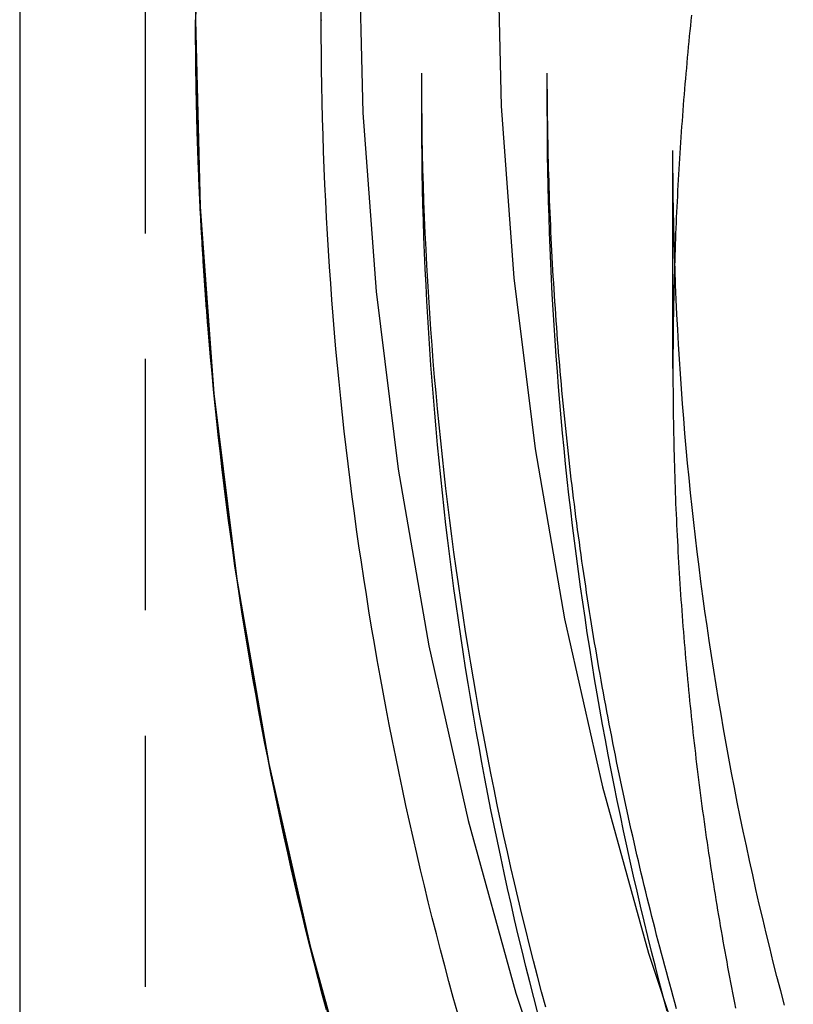
# Model space of a CAD drawing. Extents: x -213 to 591, y -341 to 370.
# Drawn here: x 420 to 436, y 165 to 184 of the extents above; entities that cross this region are included whole.
import ezdxf

# ---------------------------------------------------------------- set-up
doc = ezdxf.new("R2010")
doc.units = 0
doc.header["$LTSCALE"] = 20
doc.linetypes.add('VERDECKT', pattern=[0.375, 0.25, -0.125])
doc.layers.get('0').update_dxf_attribs({"linetype": 'CONTINUOUS'})
doc.layers.add('BEM', color=7, linetype='CONTINUOUS')

# ---------------------------------------------------------------- blocks, each defined once
blk = doc.blocks.new('A$C20AC0518')
at = {"color": 3, "linetype": 'CONTINUOUS', "extrusion": (-2e-16, 1, -2e-16)}
blk.add_line((-79.5, 282.47225), (-79.5, 9.89085), dxfattribs=at)
at = {"color": 1, "linetype": 'VERDECKT', "extrusion": (-2e-16, 1, -2e-16)}
for p, q in [((-77, 282.47225), (-77, 10)), ((-73.49973, 184.20703), (-73.5, 185.20699)), ((-71.5, 182.45624), (-71.5, 183.16441)), ((-69, 182.45624), (-69, 183.16441)), ((-66.5, 177.2832), (-66.5, 181.6205))]:
    blk.add_line(p, q, dxfattribs=at)
at = {"color": 1, "linetype": 'VERDECKT'}
for points in [[(-75.9943, 185.158, 0), (-76, 184.226, 0)], [(-75.9082, 187.95, 0), (-75.9997, 184.226, 0), (-75.9082, 180.502, 0), (-75.6338, 176.787, 0), (-75.1772, 173.09, 0), (-74.5394, 169.42, 0), (-73.7221, 165.785, 0), (-72.7272, 162.195, 0), (-71.5571, 158.658, 0), (-70.2146, 155.182, 0), (-68.7029, 151.777, 0), (-67.0258, 148.449, 0), (-65.1871, 145.208, 0), (-63.1915, 142.061, 0), (-61.0436, 139.015, 0), (-58.7486, 136.079, 0), (-56.3121, 133.258, 0), (-53.7399, 130.56, 0), (-51.0383, 127.991, 0), (-48.2137, 125.558, 0), (-45.273, 123.266, 0), (-42.2232, 121.121, 0), (-39.0717, 119.129, 0)], [(-73.4997, 184.226, 0), (-73.4997, 184.226, 0), (-73.4997, 184.226, 0), (-73.4997, 184.226, 0), (-73.4997, 184.226, 0), (-73.4997, 184.226, 0), (-73.4997, 184.225, 0), (-73.4997, 184.225, 0), (-73.4997, 184.225, 0), (-73.4997, 184.225, 0), (-73.4997, 184.225, 0), (-73.4997, 184.225, 0), (-73.4997, 184.225, 0), (-73.4997, 184.224, 0), (-73.4997, 184.224, 0), (-73.4997, 184.224, 0), (-73.4997, 184.224, 0), (-73.4997, 184.224, 0), (-73.4997, 184.224, 0), (-73.4997, 184.223, 0), (-73.4997, 184.223, 0), (-73.4997, 184.223, 0), (-73.4997, 184.223, 0), (-73.4997, 184.223, 0), (-73.4997, 184.223, 0), (-73.4997, 184.223, 0), (-73.4997, 184.222, 0), (-73.4997, 184.222, 0), (-73.4997, 184.222, 0), (-73.4997, 184.222, 0), (-73.4997, 184.222, 0), (-73.4997, 184.222, 0), (-73.4997, 184.222, 0), (-73.4997, 184.221, 0), (-73.4997, 184.221, 0), (-73.4997, 184.221, 0), (-73.4997, 184.221, 0), (-73.4997, 184.221, 0), (-73.4997, 184.221, 0), (-73.4997, 184.22, 0), (-73.4997, 184.22, 0), (-73.4997, 184.22, 0), (-73.4997, 184.22, 0), (-73.4997, 184.22, 0), (-73.4997, 184.22, 0), (-73.4997, 184.22, 0), (-73.4997, 184.219, 0), (-73.4997, 184.219, 0), (-73.4997, 184.219, 0), (-73.4997, 184.219, 0), (-73.4997, 184.219, 0), (-73.4997, 184.219, 0), (-73.4997, 184.219, 0), (-73.4997, 184.218, 0), (-73.4997, 184.218, 0), (-73.4997, 184.218, 0), (-73.4997, 184.218, 0), (-73.4997, 184.218, 0), (-73.4997, 184.218, 0), (-73.4997, 184.217, 0), (-73.4997, 184.217, 0), (-73.4997, 184.217, 0), (-73.4997, 184.217, 0), (-73.4997, 184.217, 0), (-73.4997, 184.217, 0), (-73.4997, 184.217, 0), (-73.4997, 184.216, 0), (-73.4997, 184.216, 0), (-73.4997, 184.216, 0), (-73.4997, 184.216, 0), (-73.4997, 184.216, 0), (-73.4997, 184.216, 0), (-73.4997, 184.215, 0), (-73.4997, 184.215, 0), (-73.4997, 184.215, 0), (-73.4997, 184.215, 0), (-73.4997, 184.215, 0), (-73.4997, 184.215, 0), (-73.4997, 184.215, 0), (-73.4997, 184.214, 0), (-73.4997, 184.214, 0), (-73.4997, 184.214, 0), (-73.4997, 184.214, 0), (-73.4997, 184.214, 0), (-73.4997, 184.214, 0), (-73.4997, 184.214, 0), (-73.4997, 184.213, 0), (-73.4997, 184.213, 0), (-73.4997, 184.213, 0), (-73.4997, 184.213, 0), (-73.4997, 184.213, 0), (-73.4997, 184.213, 0), (-73.4997, 184.212, 0), (-73.4997, 184.212, 0), (-73.4997, 184.212, 0), (-73.4997, 184.212, 0), (-73.4997, 184.212, 0), (-73.4997, 184.212, 0), (-73.4997, 184.212, 0), (-73.4997, 184.211, 0), (-73.4997, 184.211, 0), (-73.4997, 184.211, 0), (-73.4997, 184.211, 0), (-73.4997, 184.211, 0), (-73.4997, 184.211, 0), (-73.4997, 184.21, 0), (-73.4997, 184.21, 0), (-73.4997, 184.21, 0), (-73.4997, 184.21, 0), (-73.4997, 184.21, 0), (-73.4997, 184.21, 0), (-73.4997, 184.21, 0), (-73.4997, 184.209, 0), (-73.4997, 184.209, 0), (-73.4997, 184.209, 0), (-73.4997, 184.209, 0), (-73.4997, 184.209, 0), (-73.4997, 184.209, 0), (-73.4997, 184.209, 0), (-73.4997, 184.208, 0), (-73.4997, 184.208, 0), (-73.4997, 184.208, 0), (-73.4997, 184.208, 0), (-73.4997, 184.208, 0), (-73.4997, 184.208, 0), (-73.4997, 184.207, 0), (-73.4997, 184.207, 0), (-73.4997, 184.207, 0), (-73.4997, 184.207, 0)]]:
    blk.add_polyline3d(points, dxfattribs=at)
at = {"color": 3, "linetype": 'CONTINUOUS'}
for points in [[(-72.7584, 185.938, 0), (-72.6708, 182.373, 0), (-72.4081, 178.816, 0), (-71.9709, 175.277, 0), (-71.3604, 171.763, 0), (-70.578, 168.284, 0), (-69.6255, 164.846, 0), (-68.5053, 161.46, 0), (-67.22, 158.133, 0), (-65.7729, 154.873, 0), (-64.1672, 151.687, 0), (-62.407, 148.584, 0), (-60.4964, 145.571, 0), (-58.4401, 142.655, 0), (-56.243, 139.844, 0), (-53.9105, 137.144, 0), (-51.448, 134.561, 0), (-48.8616, 132.102, 0), (-46.1575, 129.772, 0), (-43.3422, 127.578, 0), (-40.4224, 125.525, 0), (-37.4053, 123.617, 0)], [(-70, 185.938, 0), (-69.9157, 182.508, 0), (-69.6629, 179.086, 0), (-69.2424, 175.681, 0), (-68.655, 172.301, 0), (-67.9022, 168.953, 0), (-66.9858, 165.646, 0), (-65.9081, 162.388, 0), (-64.6716, 159.187, 0), (-63.2793, 156.05, 0), (-61.7345, 152.986, 0), (-60.041, 150, 0), (-58.2029, 147.102, 0), (-56.2245, 144.296, 0), (-54.1107, 141.592, 0), (-51.8666, 138.994, 0), (-49.4975, 136.509, 0), (-47.0091, 134.143, 0), (-44.4075, 131.902, 0), (-41.699, 129.791, 0), (-38.8899, 127.815, 0)], [(-76, 184.226, 0), (-75.9771, 182.364, 0), (-75.9085, 180.502, 0), (-75.7941, 178.643, 0), (-75.634, 176.787, 0), (-75.4284, 174.936, 0), (-75.1774, 173.09, 0), (-74.8811, 171.251, 0), (-74.5397, 169.42, 0), (-74.1534, 167.597, 0), (-73.7224, 165.785, 0), (-73.247, 163.984, 0), (-72.7275, 162.195, 0), (-72.1641, 160.419, 0), (-71.5573, 158.658, 0), (-70.9075, 156.912, 0), (-70.2148, 155.182, 0), (-69.4799, 153.47, 0), (-68.7032, 151.777, 0), (-67.885, 150.103, 0), (-67.026, 148.449, 0), (-66.1266, 146.817, 0), (-65.1874, 145.208, 0), (-64.2089, 143.622, 0)]]:
    blk.add_polyline3d(points, dxfattribs=at)
at = {"color": 1}
for points in [[(-66.5, 177.283, 0), (-66.4999, 177.175, 0), (-66.4997, 177.067, 0), (-66.4992, 176.96, 0), (-66.4986, 176.852, 0), (-66.4978, 176.744, 0), (-66.4969, 176.636, 0), (-66.4957, 176.529, 0), (-66.4944, 176.421, 0), (-66.4929, 176.314, 0), (-66.4913, 176.206, 0), (-66.4895, 176.098, 0), (-66.4874, 175.991, 0), (-66.4853, 175.884, 0), (-66.4829, 175.776, 0), (-66.4804, 175.669, 0), (-66.4777, 175.561, 0), (-66.4748, 175.454, 0), (-66.4718, 175.347, 0), (-66.4686, 175.24, 0), (-66.4652, 175.132, 0), (-66.4616, 175.025, 0), (-66.4579, 174.918, 0), (-66.454, 174.811, 0), (-66.4499, 174.704, 0), (-66.4457, 174.597, 0), (-66.4413, 174.49, 0), (-66.4367, 174.383, 0), (-66.4319, 174.276, 0), (-66.427, 174.169, 0), (-66.4219, 174.063, 0), (-66.4166, 173.956, 0), (-66.4111, 173.849, 0), (-66.4055, 173.743, 0), (-66.3997, 173.636, 0), (-66.3938, 173.529, 0), (-66.3876, 173.423, 0), (-66.3813, 173.316, 0), (-66.3748, 173.21, 0), (-66.3682, 173.104, 0), (-66.3614, 172.997, 0), (-66.3544, 172.891, 0), (-66.3472, 172.785, 0), (-66.3399, 172.678, 0), (-66.3324, 172.572, 0), (-66.3248, 172.466, 0), (-66.3169, 172.36, 0), (-66.3089, 172.254, 0), (-66.3007, 172.148, 0), (-66.2924, 172.042, 0), (-66.2839, 171.936, 0), (-66.2752, 171.83, 0), (-66.2663, 171.724, 0), (-66.2573, 171.619, 0), (-66.2481, 171.513, 0), (-66.2388, 171.407, 0), (-66.2292, 171.302, 0), (-66.2195, 171.196, 0), (-66.2097, 171.091, 0), (-66.1996, 170.985, 0), (-66.1894, 170.88, 0), (-66.1791, 170.774, 0), (-66.1685, 170.669, 0), (-66.1578, 170.564, 0), (-66.147, 170.459, 0), (-66.1359, 170.353, 0), (-66.1247, 170.248, 0), (-66.1133, 170.143, 0), (-66.1018, 170.038, 0), (-66.0901, 169.933, 0), (-66.0782, 169.828, 0), (-66.0662, 169.724, 0), (-66.054, 169.619, 0), (-66.0416, 169.514, 0), (-66.029, 169.409, 0), (-66.0163, 169.305, 0), (-66.0035, 169.2, 0), (-65.9904, 169.095, 0), (-65.9772, 168.991, 0), (-65.9638, 168.887, 0), (-65.9503, 168.782, 0), (-65.9366, 168.678, 0), (-65.9227, 168.574, 0), (-65.9087, 168.469, 0), (-65.8945, 168.365, 0), (-65.8801, 168.261, 0), (-65.8656, 168.157, 0), (-65.8509, 168.053, 0), (-65.8361, 167.949, 0), (-65.821, 167.845, 0), (-65.8058, 167.741, 0), (-65.7905, 167.638, 0), (-65.775, 167.534, 0), (-65.7593, 167.43, 0), (-65.7435, 167.327, 0), (-65.7275, 167.223, 0), (-65.7113, 167.12, 0), (-65.695, 167.016, 0), (-65.6785, 166.913, 0), (-65.6618, 166.81, 0), (-65.645, 166.706, 0), (-65.628, 166.603, 0), (-65.6109, 166.5, 0), (-65.5936, 166.397, 0), (-65.5761, 166.294, 0), (-65.5585, 166.191, 0), (-65.5407, 166.088, 0), (-65.5227, 165.985, 0), (-65.5046, 165.882, 0), (-65.4863, 165.78, 0), (-65.4679, 165.677, 0), (-65.4493, 165.574, 0), (-65.4305, 165.472, 0), (-65.4116, 165.369, 0), (-65.3925, 165.267, 0), (-65.3733, 165.165, 0), (-65.3539, 165.062, 0), (-65.3343, 164.96, 0), (-65.3146, 164.858, 0), (-65.2947, 164.756, 0), (-65.2746, 164.654, 0), (-65.2544, 164.552, 0)], [(-66.131, 184.318, 0), (-66.142, 184.212, 0), (-66.1527, 184.107, 0), (-66.1634, 184.002, 0), (-66.1738, 183.897, 0), (-66.1841, 183.791, 0), (-66.1943, 183.686, 0), (-66.2042, 183.58, 0), (-66.214, 183.475, 0), (-66.2237, 183.369, 0), (-66.2332, 183.264, 0), (-66.2425, 183.158, 0), (-66.2517, 183.052, 0), (-66.2607, 182.947, 0), (-66.2695, 182.841, 0), (-66.2782, 182.735, 0), (-66.2867, 182.629, 0), (-66.2951, 182.523, 0), (-66.3033, 182.417, 0), (-66.3113, 182.311, 0), (-66.3192, 182.205, 0), (-66.3269, 182.099, 0), (-66.3344, 181.993, 0), (-66.3418, 181.887, 0), (-66.349, 181.781, 0), (-66.356, 181.674, 0), (-66.3629, 181.568, 0), (-66.3696, 181.462, 0), (-66.3762, 181.355, 0), (-66.3825, 181.249, 0), (-66.3888, 181.143, 0), (-66.3948, 181.036, 0), (-66.4007, 180.93, 0), (-66.4064, 180.823, 0), (-66.412, 180.716, 0), (-66.4173, 180.61, 0), (-66.4225, 180.503, 0), (-66.4276, 180.396, 0), (-66.4325, 180.289, 0), (-66.4372, 180.183, 0), (-66.4417, 180.076, 0), (-66.4461, 179.969, 0), (-66.4503, 179.862, 0), (-66.4543, 179.755, 0), (-66.4582, 179.648, 0), (-66.4619, 179.541, 0), (-66.4654, 179.434, 0), (-66.4688, 179.326, 0), (-66.472, 179.219, 0), (-66.475, 179.112, 0), (-66.4778, 179.005, 0), (-66.4805, 178.897, 0), (-66.483, 178.79, 0), (-66.4853, 178.683, 0), (-66.4875, 178.575, 0), (-66.4895, 178.468, 0), (-66.4913, 178.36, 0), (-66.493, 178.253, 0), (-66.4944, 178.145, 0), (-66.4957, 178.038, 0), (-66.4969, 177.93, 0), (-66.4978, 177.822, 0), (-66.4986, 177.714, 0), (-66.4992, 177.607, 0), (-66.4997, 177.499, 0), (-66.4999, 177.391, 0), (-66.5, 177.283, 0)], [(-75.7561, 178.151, 0), (-75.7599, 178.198, 0), (-75.7637, 178.246, 0), (-75.7674, 178.294, 0), (-75.7712, 178.342, 0), (-75.7749, 178.389, 0), (-75.7785, 178.437, 0), (-75.7822, 178.485, 0), (-75.7858, 178.533, 0), (-75.7894, 178.58, 0), (-75.7929, 178.628, 0), (-75.7964, 178.676, 0), (-75.7999, 178.724, 0), (-75.8034, 178.771, 0), (-75.8068, 178.819, 0), (-75.8102, 178.867, 0), (-75.8136, 178.915, 0), (-75.8169, 178.962, 0), (-75.8202, 179.01, 0), (-75.8235, 179.058, 0), (-75.8267, 179.106, 0), (-75.83, 179.154, 0), (-75.8332, 179.201, 0), (-75.8363, 179.249, 0), (-75.8394, 179.297, 0), (-75.8425, 179.345, 0), (-75.8456, 179.393, 0), (-75.8486, 179.44, 0), (-75.8516, 179.488, 0), (-75.8546, 179.536, 0), (-75.8576, 179.584, 0), (-75.8605, 179.632, 0), (-75.8634, 179.679, 0), (-75.8662, 179.727, 0), (-75.869, 179.775, 0), (-75.8718, 179.823, 0), (-75.8746, 179.871, 0), (-75.8773, 179.918, 0), (-75.88, 179.966, 0), (-75.8827, 180.014, 0), (-75.8854, 180.062, 0), (-75.888, 180.11, 0), (-75.8906, 180.157, 0), (-75.8931, 180.205, 0), (-75.8956, 180.253, 0), (-75.8981, 180.301, 0), (-75.9006, 180.349, 0), (-75.903, 180.397, 0), (-75.9054, 180.444, 0), (-75.9078, 180.492, 0), (-75.9101, 180.54, 0), (-75.9124, 180.588, 0), (-75.9147, 180.636, 0), (-75.917, 180.684, 0), (-75.9192, 180.731, 0), (-75.9214, 180.779, 0), (-75.9235, 180.827, 0), (-75.9257, 180.875, 0), (-75.9278, 180.923, 0), (-75.9298, 180.971, 0), (-75.9319, 181.019, 0), (-75.9339, 181.066, 0), (-75.9359, 181.114, 0), (-75.9378, 181.162, 0), (-75.9397, 181.21, 0), (-75.9416, 181.258, 0), (-75.9435, 181.306, 0), (-75.9453, 181.354, 0), (-75.9471, 181.401, 0), (-75.9489, 181.449, 0), (-75.9506, 181.497, 0), (-75.9523, 181.545, 0), (-75.954, 181.593, 0), (-75.9557, 181.641, 0), (-75.9573, 181.689, 0), (-75.9589, 181.736, 0), (-75.9604, 181.784, 0), (-75.9619, 181.832, 0), (-75.9634, 181.88, 0), (-75.9649, 181.928, 0), (-75.9663, 181.976, 0), (-75.9677, 182.024, 0), (-75.9691, 182.072, 0), (-75.9705, 182.119, 0), (-75.9718, 182.167, 0), (-75.9731, 182.215, 0), (-75.9743, 182.263, 0), (-75.9755, 182.311, 0), (-75.9767, 182.359, 0), (-75.9779, 182.407, 0), (-75.979, 182.455, 0), (-75.9801, 182.502, 0), (-75.9812, 182.55, 0), (-75.9823, 182.598, 0), (-75.9833, 182.646, 0), (-75.9843, 182.694, 0), (-75.9852, 182.742, 0), (-75.9861, 182.79, 0), (-75.987, 182.838, 0), (-75.9879, 182.885, 0), (-75.9887, 182.933, 0), (-75.9895, 182.981, 0), (-75.9903, 183.029, 0), (-75.991, 183.077, 0), (-75.9917, 183.125, 0), (-75.9924, 183.173, 0), (-75.9931, 183.221, 0), (-75.9937, 183.269, 0), (-75.9943, 183.316, 0), (-75.9948, 183.364, 0), (-75.9954, 183.412, 0), (-75.9959, 183.46, 0), (-75.9963, 183.508, 0), (-75.9968, 183.556, 0), (-75.9972, 183.604, 0), (-75.9976, 183.652, 0), (-75.9979, 183.7, 0), (-75.9982, 183.747, 0), (-75.9985, 183.795, 0), (-75.9988, 183.843, 0), (-75.999, 183.891, 0), (-75.9992, 183.939, 0), (-75.9994, 183.987, 0), (-75.9995, 184.035, 0), (-75.9996, 184.083, 0), (-75.9997, 184.131, 0), (-75.9997, 184.178, 0), (-75.9997, 184.226, 0)], [(-70.783, 164.445, 0), (-70.8709, 164.762, 0), (-70.9573, 165.078, 0), (-71.0422, 165.395, 0), (-71.1258, 165.713, 0), (-71.2079, 166.031, 0), (-71.2886, 166.349, 0), (-71.3678, 166.668, 0), (-71.4457, 166.987, 0), (-71.5221, 167.306, 0), (-71.597, 167.626, 0), (-71.6705, 167.946, 0), (-71.7426, 168.266, 0), (-71.8133, 168.587, 0), (-71.8825, 168.908, 0), (-71.9503, 169.229, 0), (-72.0166, 169.551, 0), (-72.0815, 169.872, 0), (-72.145, 170.195, 0), (-72.207, 170.517, 0), (-72.2676, 170.84, 0), (-72.3268, 171.163, 0), (-72.3845, 171.486, 0), (-72.4407, 171.809, 0), (-72.4955, 172.133, 0), (-72.5489, 172.457, 0), (-72.6008, 172.781, 0), (-72.6513, 173.106, 0), (-72.7003, 173.43, 0), (-72.7479, 173.755, 0), (-72.794, 174.08, 0), (-72.8386, 174.406, 0), (-72.8819, 174.731, 0), (-72.9236, 175.057, 0), (-72.9639, 175.383, 0), (-73.0028, 175.709, 0), (-73.0402, 176.035, 0), (-73.0761, 176.361, 0), (-73.1106, 176.688, 0), (-73.1437, 177.015, 0), (-73.1752, 177.341, 0), (-73.2053, 177.668, 0), (-73.234, 177.995, 0), (-73.2612, 178.323, 0), (-73.2869, 178.65, 0), (-73.3112, 178.977, 0), (-73.334, 179.305, 0), (-73.3553, 179.633, 0), (-73.3752, 179.96, 0), (-73.3936, 180.288, 0), (-73.4105, 180.616, 0), (-73.426, 180.944, 0), (-73.44, 181.272, 0), (-73.4525, 181.6, 0), (-73.4636, 181.928, 0), (-73.4732, 182.257, 0), (-73.4813, 182.585, 0), (-73.4879, 182.913, 0), (-73.4931, 183.241, 0), (-73.4968, 183.57, 0), (-73.499, 183.898, 0), (-73.4997, 184.226, 0)], [(-69.0307, 164.568, 0), (-69.1133, 164.876, 0), (-69.1944, 165.185, 0), (-69.2742, 165.493, 0), (-69.3525, 165.803, 0), (-69.4295, 166.112, 0), (-69.5051, 166.422, 0), (-69.5793, 166.732, 0), (-69.6521, 167.043, 0), (-69.7235, 167.353, 0), (-69.7935, 167.664, 0), (-69.8622, 167.976, 0), (-69.9294, 168.288, 0), (-69.9952, 168.6, 0), (-70.0597, 168.912, 0), (-70.1227, 169.225, 0), (-70.1843, 169.537, 0), (-70.2446, 169.851, 0), (-70.3034, 170.164, 0), (-70.3608, 170.478, 0), (-70.4169, 170.792, 0), (-70.4715, 171.106, 0), (-70.5247, 171.42, 0), (-70.5766, 171.735, 0), (-70.627, 172.05, 0), (-70.676, 172.365, 0), (-70.7236, 172.68, 0), (-70.7698, 172.996, 0), (-70.8146, 173.311, 0), (-70.858, 173.627, 0), (-70.9, 173.943, 0), (-70.9405, 174.26, 0), (-70.9797, 174.576, 0), (-71.0174, 174.893, 0), (-71.0537, 175.209, 0), (-71.0886, 175.526, 0), (-71.1221, 175.844, 0), (-71.1542, 176.161, 0), (-71.1849, 176.478, 0), (-71.2141, 176.796, 0), (-71.2419, 177.113, 0), (-71.2683, 177.431, 0), (-71.2933, 177.749, 0), (-71.3169, 178.067, 0), (-71.339, 178.385, 0), (-71.3598, 178.703, 0), (-71.379, 179.022, 0), (-71.3969, 179.34, 0), (-71.4134, 179.658, 0), (-71.4284, 179.977, 0), (-71.442, 180.295, 0), (-71.4542, 180.614, 0), (-71.4649, 180.933, 0), (-71.4742, 181.251, 0), (-71.4821, 181.57, 0), (-71.4885, 181.889, 0), (-71.4935, 182.208, 0), (-71.4971, 182.527, 0), (-71.4993, 182.846, 0), (-71.5, 183.164, 0)], [(-69.1914, 164.452, 0), (-69.2712, 164.762, 0), (-69.3497, 165.071, 0), (-69.4268, 165.381, 0), (-69.5025, 165.691, 0), (-69.5768, 166.002, 0), (-69.6496, 166.313, 0), (-69.7212, 166.624, 0), (-69.7913, 166.935, 0), (-69.86, 167.247, 0), (-69.9273, 167.559, 0), (-69.9932, 167.872, 0), (-70.0577, 168.184, 0), (-70.1208, 168.497, 0), (-70.1826, 168.811, 0), (-70.2429, 169.124, 0), (-70.3018, 169.438, 0), (-70.3593, 169.752, 0), (-70.4154, 170.067, 0), (-70.4701, 170.381, 0), (-70.5234, 170.696, 0), (-70.5753, 171.011, 0), (-70.6258, 171.326, 0), (-70.6749, 171.642, 0), (-70.7226, 171.958, 0), (-70.7688, 172.273, 0), (-70.8137, 172.59, 0), (-70.8571, 172.906, 0), (-70.8991, 173.222, 0), (-70.9398, 173.539, 0), (-70.979, 173.856, 0), (-71.0167, 174.173, 0), (-71.0531, 174.49, 0), (-71.0881, 174.808, 0), (-71.1216, 175.125, 0), (-71.1537, 175.443, 0), (-71.1844, 175.761, 0), (-71.2137, 176.079, 0), (-71.2416, 176.397, 0), (-71.268, 176.715, 0), (-71.293, 177.033, 0), (-71.3166, 177.352, 0), (-71.3388, 177.67, 0), (-71.3596, 177.989, 0), (-71.3789, 178.308, 0), (-71.3968, 178.626, 0), (-71.4132, 178.945, 0), (-71.4283, 179.264, 0), (-71.4419, 179.583, 0), (-71.4541, 179.902, 0), (-71.4648, 180.221, 0), (-71.4742, 180.541, 0), (-71.4821, 180.86, 0), (-71.4885, 181.179, 0), (-71.4935, 181.498, 0), (-71.4971, 181.818, 0), (-71.4993, 182.137, 0), (-71.5, 182.456, 0)], [(-66.6141, 164.488, 0), (-66.6939, 164.785, 0), (-66.7723, 165.083, 0), (-66.8493, 165.382, 0), (-66.925, 165.68, 0), (-66.9994, 165.979, 0), (-67.0724, 166.279, 0), (-67.1441, 166.578, 0), (-67.2145, 166.878, 0), (-67.2835, 167.179, 0), (-67.3511, 167.479, 0), (-67.4174, 167.78, 0), (-67.4824, 168.081, 0), (-67.546, 168.383, 0), (-67.6083, 168.684, 0), (-67.6692, 168.986, 0), (-67.7287, 169.289, 0), (-67.7869, 169.591, 0), (-67.8438, 169.894, 0), (-67.8993, 170.197, 0), (-67.9534, 170.501, 0), (-68.0062, 170.804, 0), (-68.0576, 171.108, 0), (-68.1077, 171.412, 0), (-68.1564, 171.716, 0), (-68.2038, 172.021, 0), (-68.2498, 172.325, 0), (-68.2944, 172.63, 0), (-68.3377, 172.935, 0), (-68.3796, 173.241, 0), (-68.4202, 173.546, 0), (-68.4594, 173.852, 0), (-68.4972, 174.157, 0), (-68.5337, 174.463, 0), (-68.5688, 174.769, 0), (-68.6025, 175.076, 0), (-68.6349, 175.382, 0), (-68.6659, 175.689, 0), (-68.6955, 175.995, 0), (-68.7237, 176.302, 0), (-68.7506, 176.609, 0), (-68.7761, 176.916, 0), (-68.8003, 177.223, 0), (-68.8231, 177.531, 0), (-68.8445, 177.838, 0), (-68.8645, 178.145, 0), (-68.8831, 178.453, 0), (-68.9004, 178.761, 0), (-68.9163, 179.068, 0), (-68.9308, 179.376, 0), (-68.9439, 179.684, 0), (-68.9557, 179.992, 0), (-68.9661, 180.3, 0), (-68.9751, 180.608, 0), (-68.9827, 180.916, 0), (-68.9889, 181.224, 0), (-68.9938, 181.532, 0), (-68.9972, 181.84, 0), (-68.9993, 182.148, 0), (-69, 182.456, 0)], [(-64.2796, 164.607, 0), (-64.3551, 164.894, 0), (-64.4293, 165.181, 0), (-64.5022, 165.468, 0), (-64.5738, 165.756, 0), (-64.6441, 166.045, 0), (-64.7131, 166.333, 0), (-64.7809, 166.622, 0), (-64.8473, 166.911, 0), (-64.9124, 167.201, 0), (-64.9763, 167.49, 0), (-65.0388, 167.78, 0), (-65.1001, 168.071, 0), (-65.16, 168.361, 0), (-65.2187, 168.652, 0), (-65.276, 168.943, 0), (-65.332, 169.234, 0), (-65.3868, 169.526, 0), (-65.4402, 169.818, 0), (-65.4924, 170.11, 0), (-65.5432, 170.402, 0), (-65.5927, 170.695, 0), (-65.6409, 170.987, 0), (-65.6878, 171.28, 0), (-65.7334, 171.573, 0), (-65.7777, 171.867, 0), (-65.8207, 172.16, 0), (-65.8624, 172.454, 0), (-65.9027, 172.748, 0), (-65.9418, 173.042, 0), (-65.9795, 173.336, 0), (-66.0159, 173.631, 0), (-66.051, 173.925, 0), (-66.0848, 174.22, 0), (-66.1173, 174.515, 0), (-66.1485, 174.81, 0), (-66.1783, 175.105, 0), (-66.2068, 175.4, 0), (-66.234, 175.696, 0), (-66.2599, 175.991, 0), (-66.2845, 176.287, 0), (-66.3077, 176.582, 0), (-66.3296, 176.878, 0), (-66.3502, 177.174, 0), (-66.3695, 177.47, 0), (-66.3875, 177.766, 0), (-66.4041, 178.062, 0), (-66.4194, 178.359, 0), (-66.4334, 178.655, 0), (-66.446, 178.951, 0), (-66.4573, 179.248, 0), (-66.4673, 179.544, 0), (-66.476, 179.841, 0), (-66.4833, 180.137, 0), (-66.4893, 180.434, 0), (-66.494, 180.731, 0), (-66.4973, 181.027, 0), (-66.4993, 181.324, 0), (-66.5, 181.62, 0)]]:
    blk.add_polyline3d(points, dxfattribs=at)
at = {"color": 3}
for points in [[(-66.4295, 164.539, 0), (-66.4636, 164.661, 0), (-66.4976, 164.783, 0), (-66.5313, 164.905, 0), (-66.5648, 165.027, 0), (-66.5981, 165.15, 0), (-66.6312, 165.272, 0), (-66.664, 165.394, 0), (-66.6966, 165.516, 0), (-66.729, 165.639, 0), (-66.7611, 165.761, 0), (-66.793, 165.884, 0), (-66.8247, 166.006, 0), (-66.8562, 166.129, 0), (-66.8874, 166.252, 0), (-66.9185, 166.374, 0), (-66.9492, 166.497, 0), (-66.9798, 166.62, 0), (-67.0101, 166.743, 0), (-67.0402, 166.866, 0), (-67.0701, 166.989, 0), (-67.0998, 167.112, 0), (-67.1292, 167.235, 0), (-67.1584, 167.358, 0), (-67.1874, 167.481, 0), (-67.2161, 167.605, 0), (-67.2446, 167.728, 0), (-67.2729, 167.851, 0), (-67.301, 167.975, 0), (-67.3288, 168.098, 0), (-67.3564, 168.222, 0), (-67.3838, 168.345, 0), (-67.411, 168.469, 0), (-67.4379, 168.593, 0), (-67.4646, 168.716, 0), (-67.491, 168.84, 0), (-67.5173, 168.964, 0), (-67.5433, 169.088, 0), (-67.5691, 169.212, 0), (-67.5946, 169.336, 0), (-67.62, 169.46, 0), (-67.6451, 169.584, 0), (-67.6699, 169.708, 0), (-67.6946, 169.832, 0), (-67.719, 169.956, 0), (-67.7432, 170.081, 0), (-67.7671, 170.205, 0), (-67.7908, 170.329, 0), (-67.8143, 170.454, 0), (-67.8376, 170.578, 0), (-67.8607, 170.703, 0), (-67.8835, 170.827, 0), (-67.906, 170.952, 0), (-67.9284, 171.076, 0), (-67.9505, 171.201, 0), (-67.9724, 171.326, 0), (-67.9941, 171.45, 0), (-68.0155, 171.575, 0), (-68.0367, 171.7, 0), (-68.0577, 171.825, 0), (-68.0785, 171.95, 0), (-68.099, 172.074, 0), (-68.1193, 172.199, 0), (-68.1393, 172.324, 0), (-68.1592, 172.449, 0), (-68.1788, 172.574, 0), (-68.1981, 172.7, 0), (-68.2173, 172.825, 0), (-68.2362, 172.95, 0), (-68.2549, 173.075, 0), (-68.2733, 173.2, 0), (-68.2916, 173.326, 0), (-68.3096, 173.451, 0), (-68.3273, 173.576, 0), (-68.3449, 173.702, 0), (-68.3622, 173.827, 0), (-68.3792, 173.952, 0), (-68.3961, 174.078, 0), (-68.4127, 174.203, 0), (-68.4291, 174.329, 0), (-68.4452, 174.454, 0), (-68.4611, 174.58, 0), (-68.4768, 174.705, 0), (-68.4923, 174.831, 0), (-68.5075, 174.957, 0), (-68.5225, 175.082, 0), (-68.5373, 175.208, 0), (-68.5518, 175.334, 0), (-68.5661, 175.46, 0), (-68.5802, 175.585, 0), (-68.5941, 175.711, 0), (-68.6077, 175.837, 0), (-68.621, 175.963, 0), (-68.6342, 176.089, 0), (-68.6471, 176.215, 0), (-68.6598, 176.341, 0), (-68.6723, 176.467, 0), (-68.6845, 176.593, 0), (-68.6965, 176.719, 0), (-68.7082, 176.845, 0), (-68.7198, 176.971, 0), (-68.7311, 177.097, 0), (-68.7421, 177.223, 0), (-68.753, 177.349, 0), (-68.7636, 177.475, 0), (-68.774, 177.601, 0), (-68.7841, 177.727, 0), (-68.794, 177.854, 0), (-68.8037, 177.98, 0), (-68.8131, 178.106, 0), (-68.8223, 178.232, 0), (-68.8313, 178.359, 0), (-68.8401, 178.485, 0), (-68.8486, 178.611, 0), (-68.8569, 178.737, 0), (-68.8649, 178.864, 0), (-68.8727, 178.99, 0), (-68.8803, 179.116, 0), (-68.8877, 179.243, 0), (-68.8948, 179.369, 0), (-68.9017, 179.496, 0), (-68.9083, 179.622, 0), (-68.9148, 179.748, 0), (-68.921, 179.875, 0), (-68.9269, 180.001, 0), (-68.9326, 180.128, 0), (-68.9381, 180.254, 0), (-68.9434, 180.381, 0), (-68.9484, 180.507, 0), (-68.9532, 180.634, 0), (-68.9578, 180.76, 0), (-68.9621, 180.887, 0), (-68.9662, 181.013, 0), (-68.97, 181.14, 0), (-68.9737, 181.266, 0), (-68.9771, 181.393, 0), (-68.9802, 181.519, 0), (-68.9831, 181.646, 0), (-68.9858, 181.772, 0), (-68.9883, 181.899, 0), (-68.9905, 182.025, 0), (-68.9925, 182.152, 0), (-68.9943, 182.278, 0), (-68.9958, 182.405, 0), (-68.9971, 182.532, 0), (-68.9981, 182.658, 0), (-68.9989, 182.785, 0), (-68.9995, 182.911, 0), (-68.9999, 183.038, 0), (-69, 183.164, 0)], [(-73.3952, 164.517, 0), (-73.4782, 164.828, 0), (-73.5599, 165.14, 0), (-73.6403, 165.452, 0), (-73.7194, 165.764, 0), (-73.7971, 166.077, 0), (-73.8735, 166.39, 0), (-73.9486, 166.704, 0), (-74.0223, 167.017, 0), (-74.0947, 167.331, 0), (-74.1658, 167.645, 0), (-74.2355, 167.96, 0), (-74.3039, 168.275, 0), (-74.371, 168.59, 0), (-74.4367, 168.906, 0), (-74.5011, 169.221, 0), (-74.5641, 169.537, 0), (-74.6258, 169.854, 0), (-74.6862, 170.17, 0), (-74.7452, 170.487, 0), (-74.8028, 170.804, 0), (-74.8592, 171.121, 0), (-74.9142, 171.439, 0), (-74.9678, 171.756, 0), (-75.0201, 172.074, 0), (-75.071, 172.393, 0), (-75.1206, 172.711, 0), (-75.1688, 173.03, 0), (-75.2157, 173.348, 0), (-75.2612, 173.667, 0), (-75.3054, 173.986, 0), (-75.3482, 174.306, 0), (-75.3897, 174.625, 0), (-75.4298, 174.945, 0), (-75.4686, 175.265, 0), (-75.506, 175.585, 0), (-75.542, 175.905, 0), (-75.5767, 176.226, 0), (-75.61, 176.546, 0), (-75.6419, 176.867, 0), (-75.6725, 177.188, 0), (-75.7017, 177.508, 0), (-75.7296, 177.829, 0), (-75.7561, 178.151, 0)]]:
    blk.add_polyline3d(points, dxfattribs=at)

msp = doc.modelspace()

# ---------------------------------------------------------------- block references
at = {"layer": 'BEM'}
msp.add_blockref('A$C20AC0518', (500, 0), dxfattribs=at)

doc.saveas('drawing.dxf')
